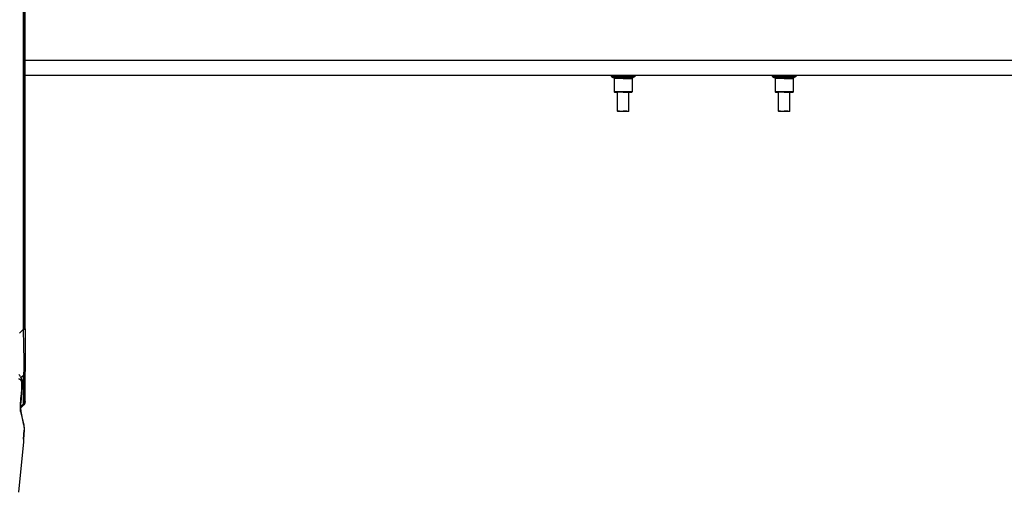
# Model space of a CAD drawing. Units: millimetres. Extents: x 977 to 10228, y -2171 to 2178.
# Drawn here: x 4812 to 6179, y -1013 to -356 of the extents above; entities that cross this region are included whole.
import ezdxf

# ---------------------------------------------------------------- set-up
doc = ezdxf.new("R2010")
doc.units = ezdxf.units.MM
doc.layers.add('10', color=7, linetype='CONTINUOUS', true_color=0xffffff)

msp = doc.modelspace()

# ---------------------------------------------------------------- linework, layer by layer
at = {"layer": '10', "color": 18, "linetype": 'CONTINUOUS'}
for p, q in [((4817.715515, -262.527588), (4817.715515, -786.462646)), ((4817.715515, -786.462646), (4817.715515, -262.527588)), ((4820.000183, -785.923096), (4820.000183, -262.347412)), ((4820.000183, -412.749756), (6284.379089, -412.749756)), ((4820.000183, -412.749756), (6284.379089, -412.749756)), ((4820.000183, -433.449707), (9799.299011, -433.449707)), ((5633.190613, -433.449707), (5633.190613, -434.38623)), ((5633.190613, -434.38623), (5633.349304, -434.930664)), ((5635.217957, -434.38623), (5633.190613, -434.38623)), ((5635.217957, -434.38623), (5633.190613, -434.38623)), ((5633.349304, -434.930664), (5633.774597, -435.299561)), ((5633.774597, -435.299561), (5635.731628, -435.299561)), ((5633.774597, -435.299561), (5635.731628, -435.299561)), ((5633.774597, -435.299561), (5636.212097, -436.401611)), ((5639.028503, -434.38623), (5635.217957, -434.38623)), ((5639.028503, -434.38623), (5635.217957, -434.38623)), ((5635.731628, -435.299561), (5644.364929, -435.299561)), ((5635.731628, -435.299561), (5644.364929, -435.299561)), ((5636.212097, -436.401611), (5641.000183, -436.401611)), ((5636.212097, -436.401611), (5641.000183, -436.401611)), ((5636.212097, -436.401611), (5637.062683, -437.13916)), ((5637.062683, -437.13916), (5637.380554, -438.228516)), ((5644.162292, -434.38623), (5639.028503, -434.38623)), ((5644.162292, -434.38623), (5639.028503, -434.38623)), ((5641.000183, -436.401611), (5650.000183, -436.401611)), ((5641.000183, -436.401611), (5650.000183, -436.401611)), ((5650.000183, -434.38623), (5644.162292, -434.38623)), ((5650.000183, -434.38623), (5644.162292, -434.38623)), ((5644.364929, -435.299561), (5655.634949, -435.299561)), ((5644.364929, -435.299561), (5655.634949, -435.299561)), ((5655.837585, -434.38623), (5650.000183, -434.38623)), ((5655.837585, -434.38623), (5650.000183, -434.38623)), ((5650.000183, -436.401611), (5658.999207, -436.401611)), ((5650.000183, -436.401611), (5658.999207, -436.401611)), ((5655.634949, -435.299561), (5664.267761, -435.299561)), ((5655.634949, -435.299561), (5664.267761, -435.299561)), ((5655.837585, -434.38623), (5660.971863, -434.38623)), ((5655.837585, -434.38623), (5660.971863, -434.38623)), ((5658.999207, -436.401611), (5663.788269, -436.401611)), ((5658.999207, -436.401611), (5663.788269, -436.401611)), ((5660.971863, -434.38623), (5664.781921, -434.38623)), ((5660.971863, -434.38623), (5664.781921, -434.38623)), ((5662.937195, -437.13916), (5662.619812, -438.228516)), ((5663.788269, -436.401611), (5662.937195, -437.13916)), ((5666.225281, -435.299561), (5663.788269, -436.401611)), ((5664.267761, -435.299561), (5666.225281, -435.299561)), ((5664.267761, -435.299561), (5666.225281, -435.299561)), ((5664.781921, -434.38623), (5666.809753, -434.38623)), ((5664.781921, -434.38623), (5666.809753, -434.38623)), ((5666.650574, -434.930664), (5666.225281, -435.299561)), ((5666.809753, -434.38623), (5666.650574, -434.930664)), ((5666.809753, -433.449707), (5666.809753, -434.38623)), ((5856.710632, -433.449707), (5856.710632, -434.38623)), ((5858.737976, -434.38623), (5856.710632, -434.38623)), ((5856.710632, -434.38623), (5856.868835, -434.930664)), ((5858.737976, -434.38623), (5856.710632, -434.38623)), ((5856.868835, -434.930664), (5857.294617, -435.299561)), ((5857.294617, -435.299561), (5859.251648, -435.299561)), ((5857.294617, -435.299561), (5859.251648, -435.299561)), ((5857.294617, -435.299561), (5859.731628, -436.401611)), ((5862.548035, -434.38623), (5858.737976, -434.38623)), ((5862.548035, -434.38623), (5858.737976, -434.38623)), ((5859.251648, -435.299561), (5867.884949, -435.299561)), ((5859.251648, -435.299561), (5867.884949, -435.299561)), ((5859.731628, -436.401611), (5864.520203, -436.401611)), ((5859.731628, -436.401611), (5860.582703, -437.13916)), ((5859.731628, -436.401611), (5864.520203, -436.401611)), ((5860.582703, -437.13916), (5860.900574, -438.228516)), ((5867.681824, -434.38623), (5862.548035, -434.38623)), ((5867.681824, -434.38623), (5862.548035, -434.38623)), ((5864.520203, -436.401611), (5873.519714, -436.401611)), ((5864.520203, -436.401611), (5873.519714, -436.401611)), ((5873.519714, -434.38623), (5867.681824, -434.38623)), ((5873.519714, -434.38623), (5867.681824, -434.38623)), ((5867.884949, -435.299561), (5879.154968, -435.299561)), ((5867.884949, -435.299561), (5879.154968, -435.299561)), ((5879.358093, -434.38623), (5873.519714, -434.38623)), ((5879.358093, -434.38623), (5873.519714, -434.38623)), ((5873.519714, -436.401611), (5882.519714, -436.401611)), ((5873.519714, -436.401611), (5882.519714, -436.401611)), ((5879.154968, -435.299561), (5887.788269, -435.299561)), ((5879.154968, -435.299561), (5887.788269, -435.299561)), ((5879.358093, -434.38623), (5884.491394, -434.38623)), ((5879.358093, -434.38623), (5884.491394, -434.38623)), ((5882.519714, -436.401611), (5887.308289, -436.401611)), ((5882.519714, -436.401611), (5887.308289, -436.401611)), ((5884.491394, -434.38623), (5888.301941, -434.38623)), ((5884.491394, -434.38623), (5888.301941, -434.38623)), ((5886.457703, -437.13916), (5886.139343, -438.228516)), ((5887.308289, -436.401611), (5886.457703, -437.13916)), ((5889.7453, -435.299561), (5887.308289, -436.401611)), ((5887.788269, -435.299561), (5889.7453, -435.299561)), ((5887.788269, -435.299561), (5889.7453, -435.299561)), ((5888.301941, -434.38623), (5890.329285, -434.38623)), ((5888.301941, -434.38623), (5890.329285, -434.38623)), ((5890.170593, -434.930664), (5889.7453, -435.299561)), ((5890.329285, -434.38623), (5890.170593, -434.930664)), ((5890.329285, -433.449707), (5890.329285, -434.38623)), ((5641.762878, -438.228516), (5637.380554, -438.228516)), ((5641.762878, -438.228516), (5637.380554, -438.228516)), ((5637.380554, -438.228516), (5637.380554, -456.47168)), ((5650.000183, -438.228516), (5641.762878, -438.228516)), ((5650.000183, -438.228516), (5641.762878, -438.228516)), ((5650.000183, -438.228516), (5658.237, -438.228516)), ((5650.000183, -438.228516), (5658.237, -438.228516)), ((5658.237, -438.228516), (5662.619812, -438.228516)), ((5658.237, -438.228516), (5662.619812, -438.228516)), ((5662.619812, -438.228516), (5662.619812, -456.47168)), ((5860.900574, -438.228516), (5860.900574, -456.47168)), ((5865.282898, -438.228516), (5860.900574, -438.228516)), ((5865.282898, -438.228516), (5860.900574, -438.228516)), ((5873.519714, -438.228516), (5865.282898, -438.228516)), ((5873.519714, -438.228516), (5865.282898, -438.228516)), ((5873.519714, -438.228516), (5881.756531, -438.228516)), ((5873.519714, -438.228516), (5881.756531, -438.228516)), ((5881.756531, -438.228516), (5886.139343, -438.228516)), ((5881.756531, -438.228516), (5886.139343, -438.228516)), ((5886.139343, -438.228516), (5886.139343, -456.47168)), ((5641.762878, -456.47168), (5637.380554, -456.47168)), ((5637.380554, -456.47168), (5637.771179, -456.868408)), ((5641.762878, -456.47168), (5637.380554, -456.47168)), ((5637.771179, -456.868408), (5642.01825, -456.868408)), ((5650.000183, -456.47168), (5641.762878, -456.47168)), ((5650.000183, -456.47168), (5641.762878, -456.47168)), ((5650.000183, -456.868408), (5642.01825, -456.868408)), ((5642.226746, -483.24292), (5642.226746, -456.868408)), ((5658.237, -456.47168), (5650.000183, -456.47168)), ((5658.237, -456.47168), (5650.000183, -456.47168)), ((5650.000183, -456.868408), (5657.982117, -456.868408)), ((5657.773132, -483.24292), (5657.773132, -456.868408)), ((5657.982117, -456.868408), (5662.228699, -456.868408)), ((5662.619812, -456.47168), (5658.237, -456.47168)), ((5662.619812, -456.47168), (5658.237, -456.47168)), ((5662.619812, -456.47168), (5662.228699, -456.868408)), ((5865.282898, -456.47168), (5860.900574, -456.47168)), ((5860.900574, -456.47168), (5861.291199, -456.868408)), ((5865.282898, -456.47168), (5860.900574, -456.47168)), ((5861.291199, -456.868408), (5865.538269, -456.868408)), ((5873.519714, -456.47168), (5865.282898, -456.47168)), ((5873.519714, -456.47168), (5865.282898, -456.47168)), ((5873.519714, -456.868408), (5865.538269, -456.868408)), ((5865.746765, -483.24292), (5865.746765, -456.868408)), ((5881.756531, -456.47168), (5873.519714, -456.47168)), ((5881.756531, -456.47168), (5873.519714, -456.47168)), ((5873.519714, -456.868408), (5881.501648, -456.868408)), ((5881.293152, -483.24292), (5881.293152, -456.868408)), ((5881.501648, -456.868408), (5885.748718, -456.868408)), ((5886.139343, -456.47168), (5881.756531, -456.47168)), ((5886.139343, -456.47168), (5881.756531, -456.47168)), ((5886.139343, -456.47168), (5885.748718, -456.868408)), ((5642.719421, -483.74292), (5642.226746, -483.24292)), ((5644.926453, -483.24292), (5642.226746, -483.24292)), ((5644.926453, -483.24292), (5642.226746, -483.24292)), ((5645.247742, -483.74292), (5642.719421, -483.74292)), ((5644.926453, -483.24292), (5650.000183, -483.24292)), ((5644.926453, -483.24292), (5650.000183, -483.24292)), ((5650.000183, -483.74292), (5645.247742, -483.74292)), ((5655.073425, -483.24292), (5650.000183, -483.24292)), ((5655.073425, -483.24292), (5650.000183, -483.24292)), ((5654.752136, -483.74292), (5650.000183, -483.74292)), ((5657.280945, -483.74292), (5654.752136, -483.74292)), ((5655.073425, -483.24292), (5657.773132, -483.24292)), ((5655.073425, -483.24292), (5657.773132, -483.24292)), ((5657.280945, -483.74292), (5657.773132, -483.24292)), ((5868.445984, -483.24292), (5865.746765, -483.24292)), ((5866.238953, -483.74292), (5865.746765, -483.24292)), ((5868.445984, -483.24292), (5865.746765, -483.24292)), ((5868.767273, -483.74292), (5866.238953, -483.74292)), ((5868.445984, -483.24292), (5873.519714, -483.24292)), ((5868.445984, -483.24292), (5873.519714, -483.24292)), ((5873.519714, -483.74292), (5868.767273, -483.74292)), ((5878.593445, -483.24292), (5873.519714, -483.24292)), ((5878.593445, -483.24292), (5873.519714, -483.24292)), ((5878.272156, -483.74292), (5873.519714, -483.74292)), ((5880.800476, -483.74292), (5878.272156, -483.74292)), ((5878.593445, -483.24292), (5881.293152, -483.24292)), ((5878.593445, -483.24292), (5881.293152, -483.24292)), ((5880.800476, -483.74292), (5881.293152, -483.24292)), ((4815.883484, -788.169189), (4812.097839, -791.695801)), ((4815.883484, -788.169189), (4812.097839, -791.695801)), ((4817.715515, -786.462646), (4815.883972, -788.168701)), ((4817.715515, -786.462646), (4815.883972, -788.168701)), ((4819.405945, -786.215088), (4817.715515, -786.462646)), ((4817.715515, -786.462646), (4819.405945, -786.215088)), ((4818.185242, -809.30542), (4817.715515, -786.462646)), ((4818.185242, -809.30542), (4817.715515, -786.462646)), ((4819.405945, -786.215088), (4820.000183, -785.923096)), ((4820.000183, -785.923096), (4819.405945, -786.215088)), ((4820.000183, -785.923096), (4820.000183, -807.398682)), ((4818.380554, -829.386475), (4818.185242, -809.30542)), ((4818.380554, -829.386475), (4818.185242, -809.30542)), ((4820.000183, -807.398682), (4820.000183, -826.092041)), ((4818.380554, -829.386475), (4818.258972, -842.371582)), ((4818.258972, -842.371582), (4818.380554, -829.386475)), ((4820.000183, -826.092041), (4820.000183, -837.96875)), ((4818.258972, -842.371582), (4817.903015, -849.230225)), ((4817.903015, -849.230225), (4818.258972, -842.371582)), ((4819.405945, -847.974121), (4820.000183, -845.000244)), ((4819.405945, -847.974121), (4820.000183, -845.000244)), ((4820.000183, -837.96875), (4820.000183, -843.993408)), ((4820.000183, -843.993408), (4820.000183, -845.000244)), ((4820.000183, -884.463623), (4820.000183, -845.000244)), ((4810.8078, -849.230225), (4812.340515, -850.731201)), ((4810.841003, -855.205078), (4813.843445, -856.413574)), ((4813.843445, -856.413574), (4810.841003, -855.205078)), ((4813.352234, -852.255127), (4812.340515, -850.731201)), ((4813.352234, -852.255127), (4815.074402, -857.018799)), ((4813.843445, -856.413574), (4814.791687, -859.055664)), ((4814.791687, -859.055664), (4813.843445, -856.413574)), ((4817.715515, -850.495117), (4813.967957, -853.958252)), ((4817.715515, -850.495117), (4813.967957, -853.958252)), ((4814.791687, -859.055664), (4814.658386, -868.286377)), ((4814.791687, -859.055664), (4814.658386, -868.286377)), ((4814.791687, -859.055664), (4815.31073, -857.781494)), ((4814.791687, -859.055664), (4815.31073, -857.781494)), ((4815.31073, -857.781494), (4815.074402, -857.018799)), ((4815.31073, -857.781494), (4815.142273, -866.853027)), ((4819.405945, -847.974121), (4817.715515, -850.495117)), ((4817.715515, -850.495117), (4819.405945, -847.974121)), ((4817.715515, -850.495117), (4817.903015, -849.230225)), ((4817.903015, -849.230225), (4817.715515, -850.495117)), ((4817.715515, -850.495117), (4817.715515, -889.958252)), ((4817.715515, -889.958252), (4817.715515, -850.495117)), ((4815.142273, -866.853027), (4813.750671, -888.562988)), ((4814.658386, -868.286377), (4814.225769, -878.14502)), ((4814.658386, -868.286377), (4814.225769, -878.14502)), ((4814.225769, -878.14502), (4813.265808, -890.396973)), ((4813.265808, -890.396973), (4814.225769, -878.14502)), ((4817.715515, -889.958252), (4820.000183, -884.463623)), ((4819.554871, -886.174072), (4818.008484, -891.322998)), ((4818.008484, -891.322998), (4819.554871, -886.174072)), ((4820.000183, -886.514648), (4819.482117, -889.116943)), ((4819.554871, -886.174072), (4819.559265, -885.524902)), ((4819.554871, -886.174072), (4819.559265, -885.524902)), ((4820.000183, -886.514648), (4820.000183, -884.463623)), ((4813.536316, -900.425537), (4813.265808, -890.396973)), ((4813.265808, -890.396973), (4813.536316, -900.425537)), ((4813.536316, -900.425537), (4814.005066, -898.416992)), ((4814.005066, -898.416992), (4813.536316, -900.425537)), ((4813.536316, -900.425537), (4817.963074, -919.83374)), ((4813.536316, -900.425537), (4817.963074, -919.83374)), ((4814.005066, -898.416992), (4813.750671, -888.562988)), ((4813.888855, -893.909912), (4817.715515, -889.958252)), ((4818.008484, -891.322998), (4813.927429, -895.403809)), ((4817.963074, -919.83374), (4814.005066, -898.416992)), ((4819.482117, -889.116943), (4818.008484, -891.322998)), ((4818.322449, -924.514648), (4817.474304, -939.148682)), ((4817.474304, -939.148682), (4818.200378, -926.557617)), ((4818.200378, -926.557617), (4817.474304, -939.148682)), ((4817.963074, -919.83374), (4818.322449, -924.514648)), ((4817.963074, -919.83374), (4818.200378, -926.557617)), ((4817.963074, -919.83374), (4818.200378, -926.557617)), ((4817.659851, -942.560547), (4810.417175, -1012.905762)), ((4817.474304, -939.148682), (4817.3078, -941.759521)), ((4817.3078, -941.759521), (4817.429871, -942.624756)), ((4817.334167, -941.351318), (4817.659851, -942.560547)), ((4817.659851, -942.560547), (4817.429871, -942.624756)), ((4817.429871, -942.624756), (4817.659851, -942.560547))]:
    msp.add_line(p, q, dxfattribs=at)

doc.saveas('drawing.dxf')
